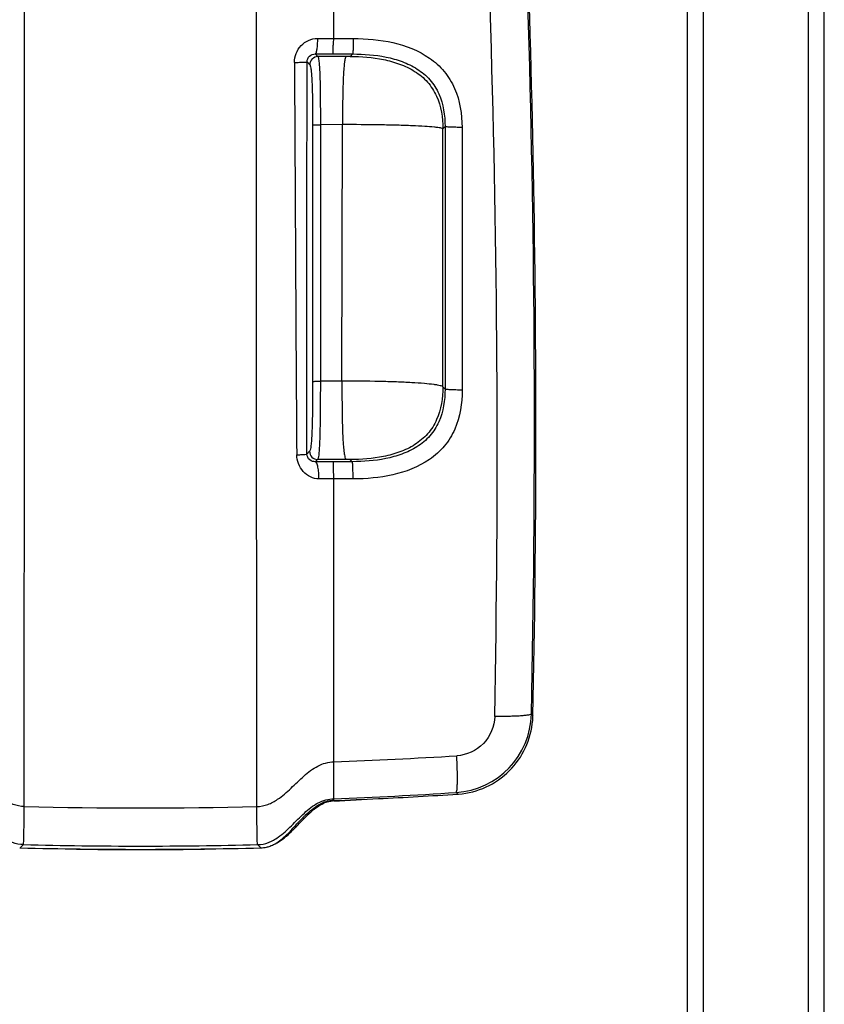
# Model space of a CAD drawing. Units: millimetres. Extents: x 0 to 594, y 0 to 420.
# Drawn here: x 124 to 149, y 112 to 143 of the extents above; entities that cross this region are included whole.
import ezdxf

# ---------------------------------------------------------------- set-up
doc = ezdxf.new("R2010")
doc.units = ezdxf.units.MM
doc.header["$LTSCALE"] = 32.67
doc.layers.get('0').update_dxf_attribs({"linetype": 'CONTINUOUS'})

msp = doc.modelspace()

# ---------------------------------------------------------------- linework, layer by layer
at = {"color": 9, "linetype": 'Continuous'}
for p, q in [((148.2392, 166.4549), (148.2392, 63.9549)), ((144.9892, 64.8299), (144.9892, 165.4549)), ((133.5141, 141.9852), (134.117, 141.985)), ((132.9363, 141.5077), (133.0193, 141.4247)), ((133.4907, 141.5068), (134.099, 141.5069)), ((134.099, 141.5069), (134.0214, 141.429)), ((132.6827, 141.2623), (132.7697, 141.1752)), ((133.8917, 141.4246), (133.0193, 141.4247)), ((132.856, 139.3017), (132.8561, 131.3376)), ((133.0972, 139.3132), (133.0961, 131.3526)), ((133.7831, 139.3151), (133.0972, 139.3126)), ((133.7672, 131.3538), (133.7831, 139.3145)), ((136.9658, 139.254), (136.8977, 139.1856)), ((136.8988, 131.1762), (136.8977, 139.1856)), ((136.9658, 139.254), (136.9662, 131.1089)), ((137.4953, 139.2294), (137.5, 131.0774)), ((137.4972, 139.2295), (137.4981, 131.0773)), ((133.7672, 131.3544), (133.0961, 131.3519)), ((136.9662, 131.1089), (136.8988, 131.1762)), ((132.7621, 129.1758), (132.6782, 129.0922)), ((133.0116, 128.9254), (132.9381, 128.8522)), ((133.8913, 128.9253), (133.0116, 128.9254)), ((134.0887, 128.8539), (133.4984, 128.8539)), ((134.0887, 128.8539), (134.0217, 128.9209)), ((134.1114, 128.3205), (133.5141, 128.3207)), ((139.6481, 121.0259), (139.6955, 120.9801)), ((137.3109, 118.5877), (137.3617, 118.5398)), ((133.1933, 118.2476), (133.1948, 118.2758)), ((137.3617, 118.5398), (137.3634, 118.5382)), ((132.7233, 117.9685), (132.7201, 117.906)), ((132.3285, 117.5649), (132.3285, 117.5079)), ((123.7781, 116.8691), (123.7873, 116.8781)), ((123.7873, 116.8781), (123.8699, 116.9587)), ((123.8699, 116.9587), (123.8803, 116.9689)), ((123.8699, 116.9587), (123.8803, 116.9689)), ((131.1584, 116.9587), (131.148, 116.9689)), ((131.241, 116.8781), (131.1584, 116.9587)), ((131.2502, 116.8691), (131.241, 116.8781))]:
    msp.add_line(p, q, dxfattribs=at)
at = {"color": 7, "linetype": 'Continuous'}
for p, q in [((148.7392, 64.4551), (148.7392, 165.9551)), ((144.4892, 64.9931), (144.4892, 165.4551)), ((133.5156, 141.9852), (133.5127, 161.6006)), ((133.5141, 141.9852), (133.5142, 161.6006)), ((133.5148, 119.5384), (133.5135, 128.3207)), ((133.5142, 119.5383), (133.5141, 128.3207)), ((133.5142, 118.3843), (133.5142, 118.3934)), ((133.5142, 118.3362), (133.5142, 118.3843))]:
    msp.add_line(p, q, dxfattribs=at)
at = {"color": 9, "linetype": 'Continuous'}
for centre, radius, start, end in [((-284.0351, 129.2012), 422.623, 358.88107, 4.501938), ((-283.2154, 129.933), 422.9573, 358.793305, 4.413555), ((133.4756, 194.4029), 52.4177, 269.48533, 270.0421), ((133.3972, 258.1095), 116.6028, 269.773521, 270.045938), ((5485.2978, 165.738), 5353.061, 180.2621472, 180.3924859), ((133.0199, 141.1745), 0.2502, 90.14903, 179.82827), ((133.0123, 129.1756), 0.2502, 179.95272, 269.83275), ((133.4241, 60.7543), 68.0997, 89.937495, 90.408885), ((133.1933, -51.9089), 180.2298, 89.898019, 90.044354), ((137.1511, 121.0801), 2.4975, 273.66756, 358.75494), ((127.5172, 278.5512), 159.1259, 272.1598, 273.535025), ((127.5146, 272.7816), 154.5048, 272.225413, 273.635245), ((127.5142, 268.6634), 150.5564, 268.625123, 271.374877), ((127.5142, 269.1093), 152.1839, 268.631767, 271.368233)]:
    msp.add_arc(centre, radius, start, end, dxfattribs=at)
at = {"color": 7, "linetype": 'Continuous'}
for centre, radius, start, end in [((-285.6616, 129.8618), 425.4498, 358.80381, 3.35682), ((137.1909, 121.0325), 2.5052, 355.25436, 358.80138), ((133.5487, 117.3429), 0.998, 108.06322, 111.35989), ((133.5856, 117.3608), 0.9697, 109.32259, 113.86115), ((133.5258, 117.4156), 0.9217, 101.10338, 108.1092), ((133.5643, 117.421), 0.9058, 104.59257, 109.31349), ((133.5578, 117.4449), 0.881, 102.19014, 104.57423), ((133.5147, 117.4676), 0.8686, 90.03093, 101.04557), ((133.5552, 117.4559), 0.8698, 92.70324, 102.17209), ((127.5087, 245.5661), 127.3831, 272.702189, 273.325068), ((127.514, 269.4455), 151.2284, 272.273887, 272.798318), ((127.5138, 269.4486), 151.2315, 272.798328, 273.734263), ((137.2017, 121.0154), 2.4824, 273.73436, 274.33931), ((141.716, 109.0885), 12.6475, 136.9521, 137.22782), ((136.0308, 114.3974), 4.869, 135.34514, 136.93863), ((135.5013, 114.9533), 4.0563, 133.28655, 134.95662), ((128.105, 121.284), 5.6257, 315.29159, 316.48472), ((126.179, 123.5653), 8.6319, 315.43217, 315.85933), ((123.7989, 117.718), 0.8491, 267.62539, 268.5941), ((127.5142, 269.1093), 152.286, 268.594221, 271.405779), ((127.5142, 226.0565), 109.242, 268.609913, 271.390087), ((131.2293, 117.7199), 0.851, 271.40862, 277.24958), ((131.2266, 117.7382), 0.8695, 277.27262, 283.08374), ((131.179, 117.8816), 1.0207, 290.46143, 292.54131)]:
    msp.add_arc(centre, radius, start, end, dxfattribs=at)
at = {"color": 9, "linetype": 'Continuous'}
for points, knots in [([(123.9017, 118.1504), (123.9052, 121.7554), (123.9171, 136.2066), (123.9216, 150.6579), (123.9208, 161.5041)], [0, 0, 0, 0, 0.2494596, 1, 1, 1, 1]), ([(131.1266, 118.1504), (131.1231, 121.7554), (131.1112, 136.2066), (131.1067, 150.6579), (131.1075, 161.5041)], [0, 0, 0, 0, 0.2494596, 1, 1, 1, 1]), ([(132.2929, 141.246), (132.2919, 141.4324), (132.438, 141.8176), (132.8206, 141.9889), (133.0048, 141.9873)], [0, 0, 0, 0, 0.5029374, 1, 1, 1, 1]), ([(133.0048, 141.9873), (133.0042, 141.9269), (133.0003, 141.8165), (132.9875, 141.6649), (132.9686, 141.5736), (132.9518, 141.5116), (132.9363, 141.5077)], [0, 0, 0, 0, 0.3699766, 0.6844598, 0.9019328, 1, 1, 1, 1]), ([(133.4907, 141.5068), (133.4927, 141.5103), (133.4918, 141.5249), (133.4952, 141.5527), (133.4966, 141.5974), (133.4982, 141.683), (133.4942, 141.8145), (133.5141, 141.9249), (133.5141, 141.9852)], [0, 0, 0, 0, 0.0252088, 0.0855966, 0.1793595, 0.3030259, 0.6224816, 1, 1, 1, 1]), ([(134.117, 141.985), (134.1169, 141.9248), (134.1159, 141.8137), (134.1132, 141.6826), (134.109, 141.5974), (134.107, 141.5523), (134.1025, 141.5253), (134.102, 141.5097), (134.099, 141.5069)], [0, 0, 0, 0, 0.3770878, 0.6961731, 0.8197195, 0.9134887, 0.9740707, 1, 1, 1, 1]), ([(134.117, 141.985), (134.5297, 141.9849), (135.3557, 141.9183), (136.3431, 141.5395), (136.9644, 140.9842), (137.3949, 140.2716), (137.4951, 139.6396), (137.4953, 139.2294)], [0, 0, 0, 0, 0.250851, 0.5004635, 0.6255804, 0.7506813, 1, 1, 1, 1]), ([(132.6827, 141.2623), (132.6824, 141.3286), (132.7407, 141.4628), (132.8749, 141.5087), (132.9363, 141.5077)], [0, 0, 0, 0, 0.5195434, 1, 1, 1, 1]), ([(134.099, 141.5069), (134.4459, 141.5069), (134.9694, 141.4677), (135.6409, 141.2847), (136.1122, 141.0587), (136.519, 140.7252), (136.8881, 140.1298), (136.966, 139.5982), (136.9658, 139.254)], [0, 0, 0, 0, 0.2508537, 0.3762742, 0.5014785, 0.6263544, 0.7510974, 1, 1, 1, 1]), ([(132.2929, 141.246), (132.3434, 141.2464), (132.435, 141.2477), (132.5426, 141.2504), (132.6109, 141.254), (132.6466, 141.2557), (132.6681, 141.2593), (132.6803, 141.2599), (132.6827, 141.2623)], [0, 0, 0, 0, 0.3879516, 0.7044077, 0.8248235, 0.9156655, 0.9743897, 1, 1, 1, 1]), ([(132.7697, 141.1752), (132.7781, 141.1668), (132.7894, 141.1304), (132.8041, 141.0566), (132.8179, 140.9305), (132.8314, 140.7415), (132.8427, 140.4752), (132.8542, 139.9865), (132.856, 139.5856), (132.856, 139.3017)], [0, 0, 0, 0, 0.0190057, 0.0576727, 0.1221024, 0.2200567, 0.3605633, 0.5470231, 1, 1, 1, 1]), ([(133.0193, 141.4247), (133.0283, 141.4149), (133.039, 141.3726), (133.0538, 141.2873), (133.0663, 141.1403), (133.0782, 140.922), (133.087, 140.6184), (133.0955, 140.0726), (133.0973, 139.6272), (133.0972, 139.3132)], [0, 0, 0, 0, 0.0188832, 0.0585058, 0.1251656, 0.2263401, 0.368973, 0.5551254, 1, 1, 1, 1]), ([(133.8917, 141.4246), (133.8763, 141.4108), (133.8618, 141.3461), (133.8409, 141.2322), (133.8255, 141.0581), (133.8111, 140.8371), (133.7999, 140.5639), (133.7867, 140.0516), (133.7837, 139.6283), (133.7831, 139.3145)], [0, 0, 0, 0, 0.0293945, 0.0864612, 0.1690177, 0.2741925, 0.4009102, 0.5557338, 1, 1, 1, 1]), ([(134.0214, 141.429), (134.0188, 141.4264), (134.0035, 141.4287), (133.9783, 141.4246), (133.9378, 141.4252), (133.908, 141.4246), (133.8917, 141.4246)], [0, 0, 0, 0, 0.0853815, 0.303789, 0.625089, 1, 1, 1, 1]), ([(134.0214, 141.429), (134.3674, 141.4291), (134.8897, 141.3907), (135.5602, 141.2093), (136.0328, 140.9861), (136.4416, 140.6544), (136.8165, 140.062), (136.8967, 139.5298), (136.8977, 139.1856)], [0, 0, 0, 0, 0.2502816, 0.3755617, 0.5008221, 0.6259489, 0.7509801, 1, 1, 1, 1]), ([(132.856, 139.3017), (132.8602, 139.3074), (132.89, 139.304), (132.9357, 139.3123), (133.0115, 139.3119), (133.0669, 139.3132), (133.0972, 139.3132)], [0, 0, 0, 0, 0.087029, 0.3046945, 0.6237435, 1, 1, 1, 1]), ([(136.8977, 139.1857), (136.8921, 139.1929), (136.8642, 139.2018), (136.8131, 139.2141), (136.7324, 139.2256), (136.5731, 139.2433), (136.3102, 139.262), (135.9271, 139.2809), (135.4638, 139.2962), (134.7402, 139.3117), (134.1728, 139.3153), (133.7831, 139.3146)], [0, 0, 0, 0, 0.0087978, 0.0260143, 0.0518849, 0.0863743, 0.1803504, 0.3046627, 0.4550484, 0.6255824, 1, 1, 1, 1]), ([(137.4953, 139.2294), (137.4299, 139.2292), (137.3079, 139.2302), (137.1632, 139.2338), (137.0681, 139.2394), (137.0169, 139.2426), (136.9868, 139.2484), (136.9685, 139.2501), (136.9658, 139.254)], [0, 0, 0, 0, 0.3694199, 0.6896745, 0.8153101, 0.9109798, 0.9730979, 1, 1, 1, 1]), ([(132.8561, 131.3376), (132.8561, 131.0207), (132.8543, 130.5645), (132.8429, 130.0019), (132.8307, 129.683), (132.8155, 129.4577), (132.8002, 129.3103), (132.7837, 129.2262), (132.7714, 129.1851), (132.7621, 129.1758)], [0, 0, 0, 0, 0.4382598, 0.6308298, 0.7783707, 0.8792299, 0.9438721, 0.9817934, 1, 1, 1, 1]), ([(132.8561, 131.3376), (132.8596, 131.3437), (132.8904, 131.342), (132.935, 131.3505), (133.0108, 131.3511), (133.0659, 131.3525), (133.0961, 131.3526)], [0, 0, 0, 0, 0.0880964, 0.3055531, 0.6240648, 1, 1, 1, 1]), ([(133.0961, 131.3526), (133.096, 131.0029), (133.0939, 130.4982), (133.0848, 129.8729), (133.0761, 129.5121), (133.0631, 129.253), (133.0496, 129.0814), (133.0331, 128.9839), (133.0216, 128.9362), (133.0116, 128.9254)], [0, 0, 0, 0, 0.4310497, 0.6221536, 0.771286, 0.8756018, 0.9428051, 0.9818097, 1, 1, 1, 1]), ([(133.7672, 131.3538), (133.7662, 130.988), (133.7677, 130.4973), (133.781, 129.9065), (133.7933, 129.5971), (133.8096, 129.347), (133.828, 129.1476), (133.8531, 129.0165), (133.8721, 128.9404), (133.8913, 128.9253)], [0, 0, 0, 0, 0.4497325, 0.603017, 0.7266908, 0.8300412, 0.9122236, 0.9698778, 1, 1, 1, 1]), ([(136.8988, 131.1762), (136.8937, 131.1852), (136.8648, 131.1993), (136.8109, 131.2157), (136.7269, 131.2324), (136.5629, 131.2567), (136.2942, 131.2826), (135.9055, 131.3085), (135.4394, 131.3293), (134.7181, 131.3501), (134.1539, 131.3549), (133.7672, 131.3538)], [0, 0, 0, 0, 0.0099172, 0.0281724, 0.0551399, 0.0907359, 0.1866327, 0.3120377, 0.4622459, 0.631332, 1, 1, 1, 1]), ([(136.8988, 131.1762), (136.8992, 130.8309), (136.8215, 130.2967), (136.4486, 129.7002), (136.0394, 129.366), (135.5655, 129.1414), (134.8929, 128.9591), (134.3688, 128.9207), (134.0217, 128.9209)], [0, 0, 0, 0, 0.2490245, 0.3740565, 0.4991835, 0.6244449, 0.7497239, 1, 1, 1, 1]), ([(136.9662, 131.1089), (136.9661, 130.764), (136.8874, 130.2309), (136.5156, 129.6343), (136.1059, 129.3008), (135.6327, 129.0752), (134.9599, 128.8929), (134.4358, 128.8539), (134.0887, 128.8539)], [0, 0, 0, 0, 0.2487911, 0.3738143, 0.4989515, 0.6242364, 0.7495783, 1, 1, 1, 1]), ([(137.5, 131.0774), (137.4342, 131.0771), (137.3113, 131.0781), (137.1654, 131.083), (137.0694, 131.0899), (137.0176, 131.0946), (136.9872, 131.1011), (136.9685, 131.1045), (136.9662, 131.1089)], [0, 0, 0, 0, 0.3680611, 0.6879281, 0.8136346, 0.9095238, 0.9720649, 1, 1, 1, 1]), ([(137.5, 131.0774), (137.5002, 130.6665), (137.4003, 130.0329), (136.9679, 129.3186), (136.343, 128.7632), (135.3523, 128.3861), (134.5246, 128.3203), (134.1114, 128.3205)], [0, 0, 0, 0, 0.2491457, 0.3743829, 0.4996744, 0.7493957, 1, 1, 1, 1]), ([(132.3624, 129.0689), (132.4041, 129.0697), (132.4782, 129.0726), (132.5778, 129.0749), (132.636, 129.0857), (132.6732, 129.0848), (132.6782, 129.0922)], [0, 0, 0, 0, 0.3943077, 0.7083795, 0.9152274, 1, 1, 1, 1]), ([(133.0538, 128.3209), (132.8741, 128.3207), (132.5063, 128.5099), (132.3638, 128.8835), (132.3624, 129.0689)], [0, 0, 0, 0, 0.4922615, 1, 1, 1, 1]), ([(132.9381, 128.8522), (132.8787, 128.8507), (132.7441, 128.8897), (132.6782, 129.0236), (132.6782, 129.0922)], [0, 0, 0, 0, 0.4643187, 1, 1, 1, 1]), ([(133.0538, 128.3209), (133.0544, 128.3865), (133.0504, 128.5091), (133.0269, 128.6751), (132.9986, 128.7854), (132.9595, 128.8491), (132.9381, 128.8522)], [0, 0, 0, 0, 0.3531147, 0.6623283, 0.8841131, 1, 1, 1, 1]), ([(134.0217, 128.9209), (134.019, 128.9236), (134.0033, 128.9211), (133.9778, 128.9253), (133.9372, 128.9247), (133.9074, 128.9253), (133.8913, 128.9253)], [0, 0, 0, 0, 0.0882183, 0.3097566, 0.6300335, 1, 1, 1, 1]), ([(134.1114, 128.3205), (134.1116, 128.3863), (134.1108, 128.5091), (134.1075, 128.6548), (134.1022, 128.7507), (134.0994, 128.8023), (134.0937, 128.8328), (134.0925, 128.8511), (134.0887, 128.8539)], [0, 0, 0, 0, 0.3690011, 0.689504, 0.8153335, 0.9111524, 0.9733073, 1, 1, 1, 1]), ([(139.648, 121.0259), (139.6457, 121.0157), (139.6079, 121.0015), (139.5464, 120.9875), (139.4395, 120.9738), (139.302, 120.9626), (139.1329, 120.954), (138.8649, 120.9464), (138.6535, 120.9464), (138.5073, 120.9484)], [0, 0, 0, 0, 0.0271271, 0.0864447, 0.1784548, 0.3006462, 0.4490502, 0.6188937, 1, 1, 1, 1]), ([(138.5073, 120.9484), (138.5013, 120.6449), (138.247, 120.0197), (137.6319, 119.7469), (137.3287, 119.7281)], [0, 0, 0, 0, 0.4997612, 1, 1, 1, 1]), ([(123.9017, 118.1504), (123.787, 118.1531), (123.5573, 118.1996), (123.1954, 118.3998), (122.8358, 118.7215), (122.4523, 119.1029), (122.032, 119.4352), (121.6843, 119.537), (121.5142, 119.5384)], [0, 0, 0, 0, 0.1219141, 0.243469, 0.4353984, 0.6319223, 0.8191843, 1, 1, 1, 1]), ([(131.1266, 118.1504), (131.2413, 118.1531), (131.471, 118.1996), (131.8329, 118.3998), (132.1925, 118.7215), (132.576, 119.1029), (132.9963, 119.4352), (133.344, 119.537), (133.5142, 119.5384)], [0, 0, 0, 0, 0.1219141, 0.243469, 0.4353984, 0.6319223, 0.8191843, 1, 1, 1, 1]), ([(137.3109, 118.5877), (137.3204, 118.5906), (137.3302, 118.6295), (137.3406, 118.6903), (137.3475, 118.7977), (137.3515, 118.9349), (137.3516, 119.1039), (137.3464, 119.3715), (137.337, 119.5824), (137.3287, 119.7281)], [0, 0, 0, 0, 0.0261093, 0.0850827, 0.1770076, 0.2992752, 0.4478791, 0.6180263, 1, 1, 1, 1]), ([(123.8803, 116.9689), (123.7659, 116.9716), (123.5363, 117.02), (123.1767, 117.2272), (122.8217, 117.5583), (122.444, 117.9494), (122.0302, 118.2902), (121.6829, 118.3936), (121.5142, 118.3934)], [0, 0, 0, 0, 0.1214118, 0.2430121, 0.4360558, 0.6338155, 0.8209812, 1, 1, 1, 1]), ([(131.148, 116.9689), (131.2624, 116.9716), (131.492, 117.02), (131.8516, 117.2272), (132.2066, 117.5583), (132.5843, 117.9494), (132.9981, 118.2902), (133.3454, 118.3936), (133.5142, 118.3934)], [0, 0, 0, 0, 0.1214118, 0.2430121, 0.4360558, 0.6338155, 0.8209812, 1, 1, 1, 1]), ([(123.8803, 116.9689), (123.886, 116.9755), (123.8814, 117.0112), (123.8915, 117.0755), (123.8913, 117.1854), (123.8958, 117.3286), (123.8978, 117.5042), (123.9007, 117.7814), (123.9015, 117.9997), (123.9017, 118.1504)], [0, 0, 0, 0, 0.0221107, 0.0803323, 0.1727162, 0.2960707, 0.4460951, 0.6174789, 1, 1, 1, 1]), ([(131.148, 116.9689), (131.1423, 116.9755), (131.1469, 117.0112), (131.1368, 117.0755), (131.137, 117.1854), (131.1325, 117.3286), (131.1305, 117.5042), (131.1276, 117.7814), (131.1268, 117.9997), (131.1266, 118.1504)], [0, 0, 0, 0, 0.0221107, 0.0803323, 0.1727162, 0.2960707, 0.4460951, 0.6174789, 1, 1, 1, 1])]:
    msp.add_open_spline(points, degree=3, knots=knots, dxfattribs=at)
msp.add_open_spline([(132.6782, 129.0922), (132.6801, 133.1489), (132.6814, 137.2056), (132.6827, 141.2623)], degree=3, dxfattribs=at)
at = {"color": 7, "linetype": 'Continuous'}
for points, knots in [([(133.5141, 128.3206), (133.5141, 128.3864), (133.5066, 128.5091), (133.5088, 128.6547), (133.5052, 128.7509), (133.5045, 128.8019), (133.5004, 128.8333), (133.5011, 128.8502), (133.4984, 128.8539)], [0, 0, 0, 0, 0.3697301, 0.6907521, 0.8166844, 0.9124471, 0.9742975, 1, 1, 1, 1]), ([(137.3895, 118.54), (137.6818, 118.5622), (138.263, 118.7119), (138.9982, 119.2235), (139.5111, 119.956), (139.6633, 120.5345), (139.6875, 120.8252)], [0, 0, 0, 0, 0.2505683, 0.5007656, 0.7505185, 1, 1, 1, 1]), ([(133.5142, 118.3934), (133.5142, 118.4238), (133.5176, 118.5113), (133.5127, 118.6807), (133.5171, 119.032), (133.5142, 119.3261), (133.5142, 119.5384)], [0, 0, 0, 0, 0.0796925, 0.2292397, 0.4439544, 1, 1, 1, 1]), ([(132.5672, 117.8194), (132.5876, 117.84), (132.6777, 117.9295), (132.7724, 118.0147), (132.8499, 118.0748)], [0, 0, 0, 0, 0.2280798, 1, 1, 1, 1]), ([(132.7201, 117.906), (132.7404, 117.925), (132.8429, 118.0207), (132.9524, 118.1104), (133.0479, 118.17)], [0, 0, 0, 0, 0.1979807, 1, 1, 1, 1]), ([(131.9709, 117.1731), (131.9961, 117.1932), (132.0882, 117.2702), (132.1747, 117.3534), (132.2368, 117.4153)], [0, 0, 0, 0, 0.2693323, 1, 1, 1, 1]), ([(132.2368, 117.4153), (132.2452, 117.4237), (132.2759, 117.4544), (132.3063, 117.4854), (132.3285, 117.5079)], [0, 0, 0, 0, 0.2725932, 1, 1, 1, 1]), ([(131.5703, 116.9389), (131.595, 116.9492), (131.6887, 116.9923), (131.776, 117.0482), (131.8373, 117.0935)], [0, 0, 0, 0, 0.2605986, 1, 1, 1, 1]), ([(131.7166, 117.0039), (131.7398, 117.0161), (131.8285, 117.0663), (131.9117, 117.1258), (131.9709, 117.1731)], [0, 0, 0, 0, 0.2568158, 1, 1, 1, 1]), ([(131.8373, 117.0935), (131.8645, 117.1136), (131.9573, 117.1863), (132.044, 117.2666), (132.1032, 117.3263)], [0, 0, 0, 0, 0.2870105, 1, 1, 1, 1])]:
    msp.add_open_spline(points, degree=3, knots=knots, dxfattribs=at)
for points in [[(133.0197, 118.1911), (133.0727, 118.2223), (133.128, 118.25), (133.1852, 118.2723)], [(132.8499, 118.0748), (132.9041, 118.1169), (132.9606, 118.1563), (133.0197, 118.1911)], [(133.0479, 118.17), (133.0945, 118.1991), (133.143, 118.2254), (133.1933, 118.2476)], [(132.1847, 117.4104), (132.2682, 117.4983), (132.3496, 117.5882), (132.4319, 117.6772)], [(132.3735, 117.5539), (132.4608, 117.6438), (132.5465, 117.7353), (132.6352, 117.8237)], [(131.4234, 116.8912), (131.4615, 116.9001), (131.4991, 116.9116), (131.5358, 116.9253)], [(131.5351, 116.927), (131.5976, 116.9472), (131.6584, 116.9733), (131.7166, 117.0039)]]:
    msp.add_open_spline(points, degree=3, dxfattribs=at)

doc.saveas('drawing.dxf')
